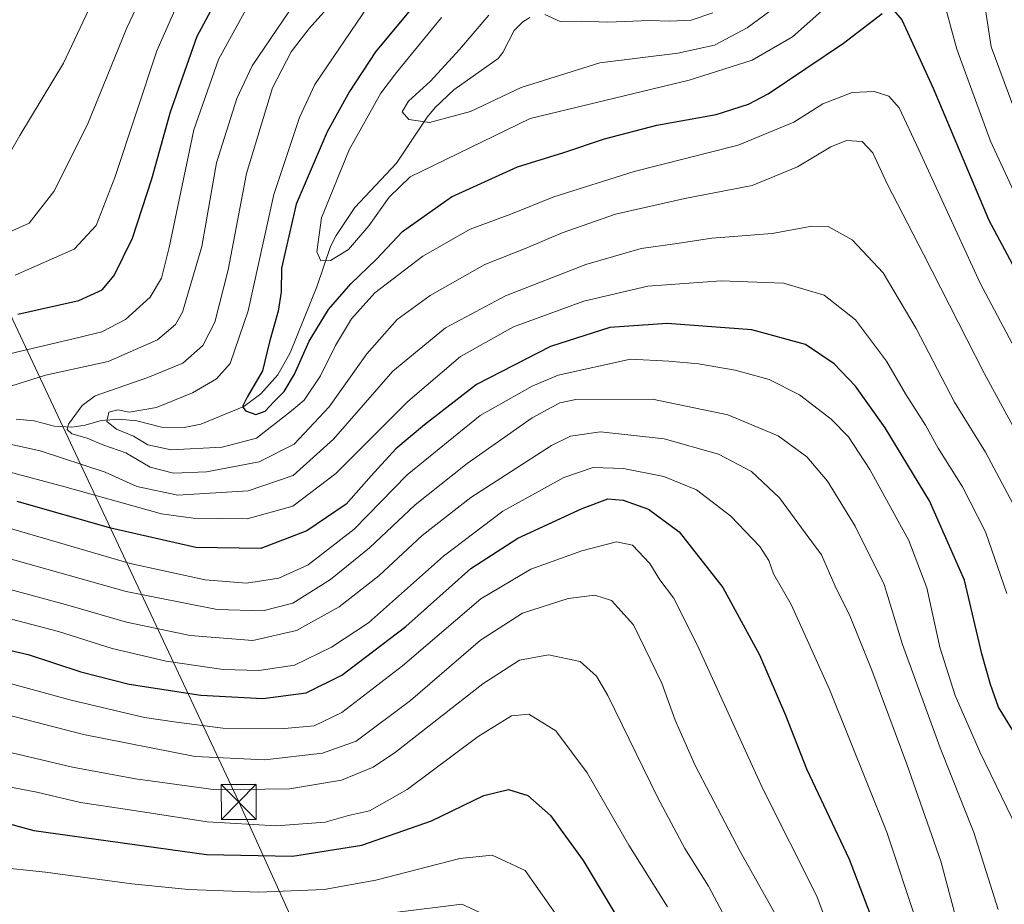
# Model space of a CAD drawing. Units: metres. Extents: x 617089 to 621711, y 4764135 to 4768844.
# Drawn here: x 620045 to 620256, y 4764447 to 4764636 of the extents above; entities that cross this region are included whole.
import ezdxf

# ---------------------------------------------------------------- set-up
doc = ezdxf.new("R2010")
doc.units = ezdxf.units.M
doc.header["$MEASUREMENT"] = 0
for name, color, linetype, lineweight in [('Cima', 7, 'Continuous', 0), ('Corriente natural lineal', 142, 'Continuous', 13), ('Curva de nivel maestra', 30, 'Continuous', 30), ('Curva de nivel normal', 30, 'Continuous', 0), ('Tendido', 6, 'Continuous', 0), ('Torre de tendido puntual', 7, 'Continuous', 0)]:
    doc.layers.add(name, color=color, linetype=linetype, lineweight=lineweight)

# ---------------------------------------------------------------- blocks, each defined once
blk = doc.blocks.new('5TTEND')
at = {"layer": 'Cima', "color": 7, "linetype": 'Continuous', "lineweight": 0}
for p, q in [((-0.375, 0.3754), (0.375, -0.3746)), ((0.372, 0.3784), (-0.372, -0.3776))]:
    blk.add_line(p, q, dxfattribs=at)
at = {"layer": 'Cima', "color": 7, "linetype": 'Continuous', "lineweight": 0, "flags": 128}
blk.add_lwpolyline([(-0.375, -0.3746), (0.375, -0.3746), (0.375, 0.3754), (-0.375, 0.3754), (-0.372, -0.3776)], dxfattribs=at)

msp = doc.modelspace()

# ---------------------------------------------------------------- linework, layer by layer
at = {"layer": 'Corriente natural lineal', "color": 142, "linetype": 'Continuous', "lineweight": 13}
msp.add_polyline3d([(620043.9701, 4764550.9227, 786.7628), (620047.8229, 4764550.5781, 786.0899), (620052.1663, 4764549.4143, 785.3018), (620055.9537, 4764549.2187, 783.9134), (620058.7469, 4764549.6149, 782.9114), (620062.1711, 4764550.5855, 782.0016), (620066.0003, 4764550.8859, 781.0352), (620069.8319, 4764550.5753, 780.2176), (620075.1257, 4764549.2175, 778.8441), (620079.9557, 4764549.0931, 777.9304), (620083.5727, 4764549.8509, 777.4905), (620092.7709, 4764553.6219, 775.9022), (620096.3731, 4764556.3133, 775.2086), (620100.0485, 4764560.4037, 774.5315), (620102.6575, 4764565.1215, 773.2024), (620108.4111, 4764579.2435, 771.0049), (620111.3059, 4764587.8733, 769.8139), (620112.5031, 4764590.2631, 769.3064), (620116.5185, 4764596.2569, 768.4769), (620125.4349, 4764605.7657, 766.5956), (620131.9863, 4764615.5577, 764.209), (620133.7361, 4764617.6565, 763.7091), (620137.7497, 4764621.4607, 763.2317), (620147.1973, 4764628.1651, 760.9323), (620148.2089, 4764629.4731, 761.1432), (620150.6703, 4764634.1455, 762.223), (620152.5195, 4764635.9853, 762.5896), (620154.0047, 4764636.9643, 762.4464)], dxfattribs=at)
at = {"layer": 'Curva de nivel maestra', "color": 30, "linetype": 'Continuous', "lineweight": 30, "flags": 128}
for points, elevation in [([(620133.75, 4764645.0401), (620120.99, 4764629.6101), (620115.36, 4764621.0601), (620110.59, 4764612.4201), (620103.99, 4764596.9301), (620100.81, 4764583.2201), (620100.77, 4764578.1701), (620100.13, 4764574.0101), (620098.25, 4764567.4401), (620096.74, 4764561.2601), (620093.49, 4764555.6201), (620092.46, 4764553.5901), (620093.14, 4764552.6501), (620095.33, 4764551.9201), (620097.36, 4764552.6401), (620099.15, 4764554.6301), (620101.4, 4764556.8501), (620103.64, 4764560.5601), (620106.77, 4764567.6201), (620110.88, 4764574.4001), (620115.67, 4764579.8801), (620121.14, 4764585.1601), (620126.71, 4764591.0801), (620137.26, 4764598.5401), (620151.36, 4764604.9801), (620161.31, 4764608.0201), (620170, 4764610.9801), (620181.22, 4764613.8401), (620193.88, 4764616.1801), (620200.87, 4764618.4001), (620205.06, 4764620.6101), (620221.21, 4764631.4501), (620229.44, 4764637.7901)], 775), ([(620044.38, 4764573.3601), (620057.43, 4764576.3101), (620062.44, 4764578.6201), (620065.01, 4764581.6801), (620068.93, 4764589.6401), (620073.03, 4764602.3501), (620077.07, 4764616.7501), (620082.76, 4764632.9401), (620088.03, 4764642.7801)], 800), ([(620231.5, 4764639.0101), (620233.66, 4764636.4401), (620240.38, 4764621.7701), (620252.32, 4764593.5601), (620267.5, 4764565.0601), (620280.41, 4764540.3101), (620285.46, 4764526.6801), (620287.6, 4764516.1701), (620289.8, 4764510.7001), (620294.5, 4764506.1801), (620304.82, 4764500.3001), (620317.79, 4764492.3401), (620332.38, 4764483.7801), (620337.82, 4764479.4601), (620341.78, 4764476.3501), (620345.02, 4764472.2801), (620348.92, 4764467.5701), (620356.91, 4764452.0401), (620372.64, 4764415.8601)], 775), ([(620259.8, 4764480.4001), (620254.35, 4764489.1801), (620252.64, 4764494.1001), (620250.8, 4764500.6301), (620247.08, 4764516.3901), (620239.6, 4764533.4401), (620230.13, 4764549.0201), (620223.73, 4764557.9601), (620219.19, 4764562.7601), (620213.07, 4764566.9201), (620201.52, 4764570.0701), (620183.45, 4764571.4001), (620171.12, 4764570.5601), (620158.45, 4764566.4801), (620142.61, 4764558.3101), (620131.46, 4764549.7001), (620125.33, 4764544.5501), (620120, 4764538.7301), (620114.64, 4764532.6801), (620106.28, 4764526.9801), (620096.43, 4764523.2001), (620082.47, 4764523.3801), (620064.24, 4764527.5701), (620044.23, 4764533.2701)], 800), ([(620022.98, 4764505.8901), (620046.56, 4764500.4601), (620057.86, 4764496.7501), (620068.23, 4764494.1301), (620083.53, 4764491.7601), (620096.83, 4764491.0601), (620106.14, 4764492.2601), (620113.75, 4764496.1001), (620127.43, 4764506.4701), (620141.36, 4764518.8801), (620151.47, 4764525.3901), (620165.2, 4764531.7401), (620170.74, 4764533.8201), (620174.01, 4764533.5301), (620179.41, 4764531.6401), (620186.02, 4764526.7801), (620195.37, 4764514.8401), (620203.17, 4764500.3901), (620208.74, 4764487.5001), (620213.28, 4764475.9801), (620222.41, 4764456.6701), (620228.13, 4764441.6701)], 825), ([(620040.11, 4764464.8801), (620047.77, 4764462.8201), (620084.77, 4764457.6801), (620103.17, 4764457.3001), (620118.06, 4764459.6401), (620132.98, 4764464.8501), (620144.14, 4764470.3201), (620149.46, 4764471.5701), (620153.55, 4764470.3101), (620158.43, 4764466.0401), (620165.45, 4764456.3801), (620180.32, 4764431.5201)], 850)]:
    msp.add_lwpolyline(points, dxfattribs=dict(at, elevation=elevation))
at = {"layer": 'Curva de nivel normal', "color": 30, "linetype": 'Continuous', "lineweight": 0, "flags": 128}
for points, elevation in [([(620127.5, 4764657.82), (620106.72, 4764634.59), (620102.87, 4764629.57), (620098.92, 4764621.88), (620093.35, 4764603.52), (620089.43, 4764582.91), (620086.57, 4764571.68), (620083.95, 4764566.68), (620079.67, 4764562.88), (620072.21, 4764559.82), (620060.89, 4764555.91), (620058.14, 4764553.85), (620055.23, 4764549.86), (620054.91, 4764548.7), (620055.89, 4764547.73), (620059.22, 4764546.8), (620062.58, 4764545.43), (620067.46, 4764543.66), (620072.73, 4764540.62), (620077.68, 4764539.32), (620084.77, 4764539.59), (620096.07, 4764541.74), (620103.55, 4764545.51), (620111.03, 4764553.57), (620119.07, 4764564.91), (620125.63, 4764572.24), (620132.64, 4764577.41), (620144.39, 4764584.05), (620153.21, 4764587.5), (620160.9, 4764590.83), (620172.33, 4764594.79), (620187.18, 4764598.19), (620201.63, 4764600.98), (620211.34, 4764604.97), (620218.45, 4764609.23), (620221.8, 4764610.61), (620225.19, 4764610.41), (620227.5, 4764607.96), (620230.54, 4764601.33), (620238.33, 4764586.22), (620251.34, 4764560.75), (620263.65, 4764538.08)], 785), ([(620248.85, 4764656.34), (620252.82, 4764630.68), (620257.44, 4764618.14), (620267.62, 4764596.6), (620287.17, 4764562.15), (620296.5, 4764543.06), (620302.87, 4764526.1), (620305.95, 4764521.2), (620313.56, 4764513.44), (620326.41, 4764505.96), (620339.7, 4764500.29), (620352.92, 4764492.31), (620364.03, 4764482.95), (620370.46, 4764475.34), (620375.72, 4764465.52), (620381.78, 4764450.04), (620390.15, 4764431.92)], 765), ([(620032.21, 4764586.4), (620046.77, 4764592.89), (620052.06, 4764599.68), (620059.25, 4764614.02), (620067.73, 4764634.7), (620075.98, 4764652.32)], 810), ([(620106.44, 4764644.19), (620094.51, 4764626.56), (620091.27, 4764619.62), (620086.88, 4764605.84), (620083.77, 4764587.86), (620079.59, 4764573.8), (620078.11, 4764571.18), (620074.25, 4764567.92), (620063.68, 4764563.26), (620050.25, 4764560.36), (620040.32, 4764557.17)], 790), ([(620043.77, 4764581.76), (620056.44, 4764587.28), (620061.11, 4764592.38), (620065.11, 4764602.7), (620074.12, 4764629.79), (620080.44, 4764644.09)], 805), ([(620145.21, 4764637.47), (620138.92, 4764630.09), (620132.71, 4764623.29), (620128.05, 4764619.01), (620126.65, 4764616.73), (620128.1, 4764615.07), (620132.49, 4764614.42), (620141.3, 4764616.8), (620152.12, 4764621.96), (620168.98, 4764627.22), (620185.72, 4764629.3), (620193.54, 4764631.01), (620200.56, 4764634.75), (620212.4, 4764643.54)], 765), ([(620119.44, 4764639.52), (620107.96, 4764622.6), (620104.66, 4764615.49), (620099.21, 4764599), (620093.72, 4764574.12), (620089.8, 4764562.85), (620086.92, 4764559.54), (620081.74, 4764556.56), (620074.06, 4764553.38), (620068.22, 4764552.38), (620065.77, 4764552.9), (620063.86, 4764552.43), (620063.44, 4764550.4), (620065.47, 4764548.73), (620069.15, 4764547.28), (620072.17, 4764545.43), (620077.2, 4764544.35), (620088.12, 4764544.89), (620095.48, 4764546.84), (620102.98, 4764552.68), (620105.67, 4764554.96), (620109.16, 4764560.18), (620112.36, 4764566.68), (620115.84, 4764572.42), (620120.84, 4764577.93), (620131.11, 4764585.84), (620141.24, 4764591.63), (620149.96, 4764594.84), (620159.12, 4764598.52), (620176.32, 4764603.95), (620198.66, 4764609.56), (620210.58, 4764614.51), (620216.79, 4764618.46), (620223.05, 4764620.9), (620227.76, 4764621.1), (620230.86, 4764620.09), (620233.08, 4764617.61), (620237.32, 4764608.6), (620250.44, 4764580.01), (620270.21, 4764542.73)], 780), ([(620375.72, 4764435.91), (620371.6, 4764447.07), (620368.1, 4764457.96), (620365.39, 4764464.13), (620362.42, 4764470.09), (620352.56, 4764480.97), (620342.5, 4764489.39), (620334.86, 4764493.78), (620320.46, 4764500.36), (620311.99, 4764504.55), (620302.62, 4764508.64), (620297.35, 4764512.4), (620295.31, 4764517.66), (620291.61, 4764533.09), (620286.23, 4764547.78), (620281.82, 4764555.95), (620271.45, 4764574.67), (620260.01, 4764594.58), (620252.67, 4764610.43), (620245.45, 4764630.16), (620242.59, 4764640.74)], 770), ([(620023.44, 4764560.37), (620057.73, 4764568.43), (620062.34, 4764569.64), (620067.44, 4764572.25), (620072.72, 4764577), (620075.1, 4764581.12), (620076.79, 4764587.64), (620082.07, 4764612.89), (620087.35, 4764627.92), (620093.28, 4764638.75)], 795), ([(620039.57, 4764602.67), (620044.77, 4764611.66), (620054.11, 4764627.19), (620059.5, 4764638.48)], 815), ([(620216.54, 4764638.35), (620210.27, 4764632.82), (620201.6, 4764627.8), (620188.13, 4764623.5), (620154.06, 4764615.3), (620128.39, 4764602.79), (620123.9, 4764598.46), (620119.5, 4764592.34), (620115.14, 4764587.27), (620111.33, 4764584.88), (620109.27, 4764584.8), (620108.39, 4764586.75), (620109.4, 4764594.06), (620115.28, 4764608.59), (620122.13, 4764620.74), (620125.44, 4764625.15), (620135.08, 4764636.97)], 770), ([(620193.18, 4764637.93), (620188.54, 4764636.33), (620184.02, 4764636.14), (620179.66, 4764636.29), (620170.7, 4764635.97), (620165.05, 4764636.12), (620160.48, 4764636.05), (620157.19, 4764637.6)], 760), ([(620039.33, 4764546.25), (620049.14, 4764544.11), (620063.08, 4764539.56), (620069.83, 4764536.47), (620078.64, 4764534.63), (620093.67, 4764535.52), (620103.32, 4764538.81), (620111.95, 4764546.65), (620124.69, 4764561.19), (620135.92, 4764570.46), (620148.81, 4764577.32), (620165.98, 4764584.06), (620177.86, 4764587.45), (620185.04, 4764588.48), (620192.99, 4764589.69), (620205.9, 4764590.65), (620214.37, 4764592.24), (620217.92, 4764592.14), (620223.06, 4764589.29), (620229.66, 4764582.22), (620236.72, 4764570.29), (620244.99, 4764554.57), (620251.58, 4764543.86), (620258.07, 4764531.63)], 790), ([(620256.15, 4764513.55), (620251.62, 4764526.75), (620246.66, 4764536.42), (620241.44, 4764544.67), (620238.77, 4764549.58), (620234.44, 4764556.33), (620230.41, 4764563.31), (620223.75, 4764572.18), (620217.08, 4764577.46), (620208.32, 4764580.06), (620194.98, 4764580.54), (620179.31, 4764579.39), (620165.54, 4764576.18), (620150.51, 4764570.65), (620139.13, 4764564.33), (620127.87, 4764554.65), (620112.47, 4764539.23), (620103.28, 4764532.29), (620093.44, 4764529.57), (620081.93, 4764529.66), (620075.11, 4764530.63), (620054.44, 4764536.44), (620039.11, 4764540.47)], 795), ([(620258.54, 4764462.85), (620250.41, 4764479.63), (620245.13, 4764491.69), (620241.81, 4764502.04), (620239.05, 4764514.76), (620235.17, 4764524.94), (620226.84, 4764540.13), (620222.28, 4764547.1), (620218.56, 4764550.9), (620211.77, 4764556.09), (620205.24, 4764559.39), (620198.01, 4764561.38), (620190.16, 4764562.72), (620183.79, 4764563.33), (620175.6, 4764563.74), (620160.1, 4764560.29), (620154.48, 4764558), (620143.39, 4764551.68), (620127.76, 4764538.99), (620116.41, 4764527.35), (620106.5, 4764519.68), (620100.25, 4764516.81), (620093.31, 4764515.78), (620084.44, 4764516.5), (620068.44, 4764519.99), (620041.77, 4764527.74)], 805), ([(620254.31, 4764445.89), (620249.13, 4764462.34), (620241.91, 4764480.49), (620233.79, 4764502.61), (620229.91, 4764515.5), (620223.69, 4764528.01), (620217.73, 4764537.63), (620213.3, 4764542.86), (620207.2, 4764547.3), (620196.42, 4764551.8), (620180.27, 4764555.17), (620163.83, 4764555.08), (620160.43, 4764554.37), (620154.49, 4764551.16), (620140.62, 4764541.42), (620129.42, 4764532.53), (620119.68, 4764523.35), (620111.29, 4764516.53), (620103.27, 4764511.48), (620096.81, 4764509.86), (620087.07, 4764510.12), (620067.56, 4764514.01), (620036.26, 4764522.8)], 810), ([(620246.19, 4764440.67), (620242.05, 4764456.24), (620234.76, 4764477), (620227.26, 4764497.15), (620222.59, 4764508.6), (620219.41, 4764515.16), (620216.46, 4764521.82), (620212.95, 4764526.57), (620207.45, 4764534.05), (620201.45, 4764539.72), (620194.45, 4764543.41), (620182.78, 4764546.71), (620169.12, 4764548.19), (620162.69, 4764547.24), (620158.67, 4764545.28), (620141.34, 4764534.15), (620130.97, 4764525.96), (620121.67, 4764517.32), (620113.14, 4764510.71), (620104.07, 4764505.64), (620094.66, 4764503.5), (620081.28, 4764504.58), (620067.66, 4764507.39), (620054.58, 4764511.23), (620027.84, 4764518.38)], 815), ([(620236.99, 4764442.84), (620230.48, 4764462.44), (620218.27, 4764492.82), (620213.42, 4764503.65), (620209.95, 4764511.18), (620206.18, 4764517.74), (620205.18, 4764520.6), (620203.26, 4764523.61), (620197.04, 4764530.09), (620189.72, 4764535.77), (620182.74, 4764538.6), (620174.04, 4764540.34), (620167.54, 4764540.52), (620161.31, 4764538.37), (620148.21, 4764531.19), (620135.5, 4764521.55), (620119.44, 4764507.3), (620111.52, 4764502.09), (620103.64, 4764498.24), (620095.97, 4764497.03), (620088.36, 4764497.25), (620076.14, 4764499.04), (620064.53, 4764501.77), (620053.09, 4764505.44), (620038.54, 4764509.19)], 820), ([(620031.42, 4764497.35), (620055.8, 4764490.7), (620071.5, 4764487), (620078.36, 4764486.01), (620088.25, 4764484.74), (620101.45, 4764484.61), (620107.82, 4764485.22), (620113.77, 4764488.06), (620126.76, 4764498.03), (620143.48, 4764512.45), (620154.19, 4764518.78), (620165.12, 4764522.73), (620172.55, 4764524.62), (620176, 4764523.94), (620179.74, 4764519.97), (620181.83, 4764516.47), (620184.79, 4764512.65), (620189.86, 4764502.59), (620203.87, 4764471.83), (620215.5, 4764448.74), (620221.55, 4764432.52)], 830), ([(620207.52, 4764443.17), (620199.08, 4764458.3), (620189.42, 4764476.73), (620185.16, 4764486.43), (620182.28, 4764494.38), (620176.24, 4764506.83), (620171.49, 4764512.06), (620167.93, 4764513.22), (620162.24, 4764512.48), (620152.44, 4764509.35), (620143.44, 4764503.57), (620128.45, 4764490.61), (620116.83, 4764481.91), (620109.62, 4764479.35), (620097.26, 4764477.95), (620082.33, 4764478.64), (620058.39, 4764483.34), (620035.44, 4764489.27)], 835), ([(620032.18, 4764481.98), (620056.08, 4764476.34), (620069.52, 4764473.89), (620086.77, 4764471.48), (620102.54, 4764471.72), (620113.66, 4764473.54), (620120.45, 4764476.39), (620125.22, 4764479.54), (620143.94, 4764494.22), (620151.83, 4764499.29), (620158, 4764500.43), (620164.76, 4764499.01), (620168.31, 4764495.88), (620170.74, 4764491.72), (620181.33, 4764469.94), (620187.17, 4764458.92), (620192.24, 4764450.85), (620199.49, 4764437.33)], 840), ([(620035.28, 4764473.51), (620048.44, 4764470.98), (620057.77, 4764468.81), (620068.77, 4764467.12), (620084.92, 4764464.62), (620099.69, 4764463.8), (620110.18, 4764464.59), (620115.16, 4764466.01), (620119.7, 4764467.03), (620127.77, 4764471.54), (620142.94, 4764482.9), (620150.08, 4764487.38), (620153.82, 4764487.72), (620159.6, 4764484.16), (620166.27, 4764475.13), (620175.18, 4764459.63), (620183.46, 4764446.45)], 845), ([(620039.26, 4764455.01), (620050.29, 4764453.88), (620068.74, 4764451.36), (620080.88, 4764450.19), (620095.87, 4764449.61), (620109.98, 4764450.18), (620121.03, 4764452.17), (620139, 4764456.76), (620145.94, 4764457.53), (620153, 4764454.23), (620164.63, 4764437.63)], 855), ([(620111.91, 4764443.6), (620139.44, 4764447.01), (620145.83, 4764444.06)], 860)]:
    msp.add_lwpolyline(points, dxfattribs=dict(at, elevation=elevation))
at = {"layer": 'Tendido', "color": 6, "linetype": 'Continuous', "lineweight": 0}
msp.add_polyline3d([(620223.4412, 4764188.8071, 830.2217), (620197.14, 4764244.24, 861.3441), (620161.53, 4764320.09, 886.2954), (620122.94, 4764399.91, 891.0042), (620091.66, 4764468.9, 853.8861), (619996.4442, 4764671.9825, 851.6125), (619949.96, 4764770.64, 887.6168), (619907.51, 4764858.76, 890.1762), (619862.16, 4764958.19, 880.4224), (619774.64, 4765092.9, 850.4767), (619729.6, 4765160.34, 835.0136), (619611.8242, 4765342.0992, 857.552), (619550.67, 4765438.31, 913.1538), (619517.33, 4765495.85, 928.7932), (619462.48, 4765593.75, 924.0234), (619418.19, 4765673.22, 905.9505), (619316.7775, 4765851.7183, 866.2414), (619229.205, 4766009.465, 879.1413), (619128.64, 4766191.92, 867.4112), (619088.1, 4766263.96, 863.93), (619016.57, 4766394.8, 865.7148), (618975.825, 4766468.85, 877.8055), (618969.0252, 4766481.2639, 881.0671)], dxfattribs=at)

# ---------------------------------------------------------------- block references
at = {"layer": 'Torre de tendido puntual', "color": 7, "linetype": 'Continuous', "lineweight": 0, "xscale": 10, "yscale": 10, "zscale": 10}
msp.add_blockref('5TTEND', (620091.66, 4764468.9, 853.8861), dxfattribs=at)

doc.saveas('drawing.dxf')
